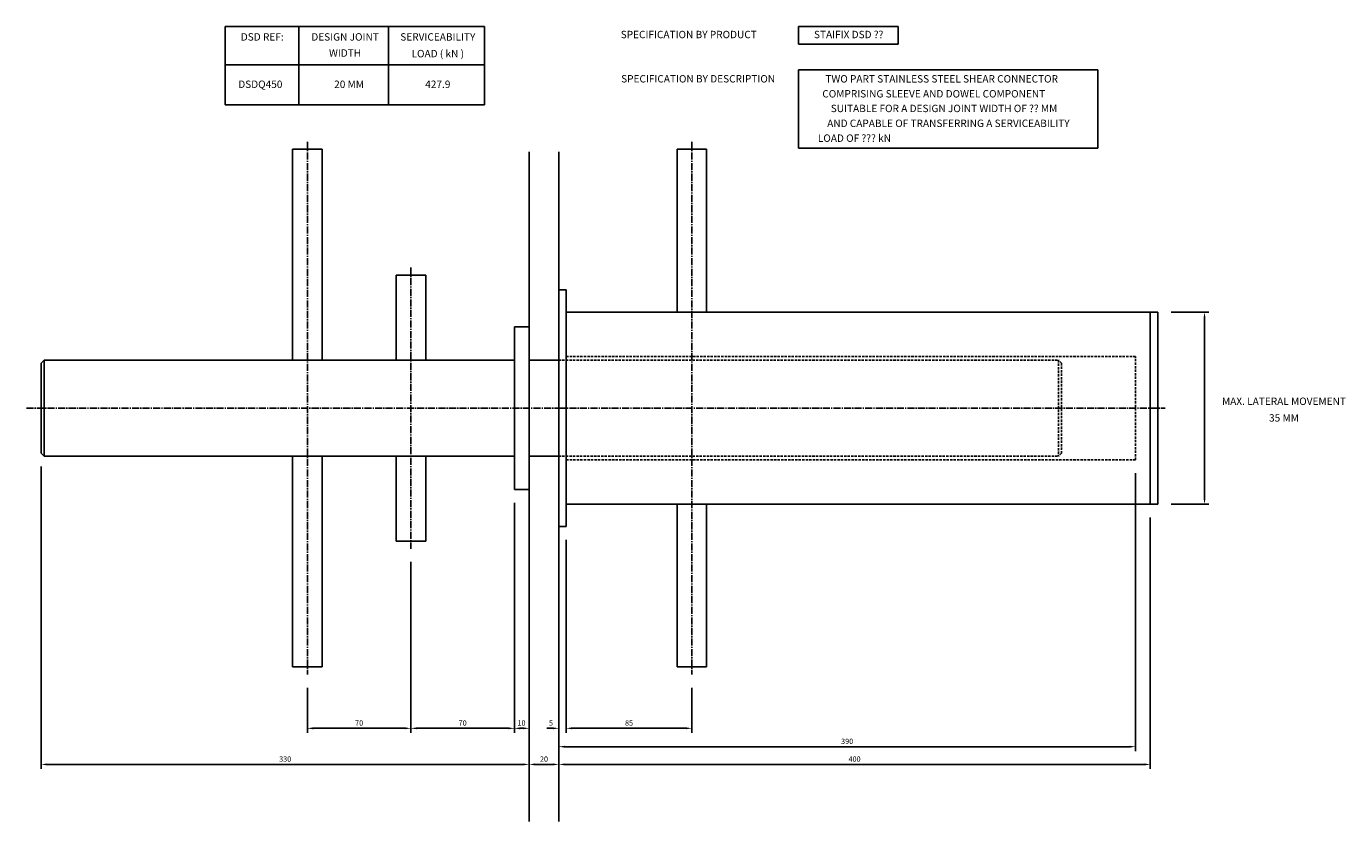
# Model space of a CAD drawing. Extents: x -360 to 532, y -280 to 258.
import ezdxf
from ezdxf.enums import TextEntityAlignment as Align

# ---------------------------------------------------------------- set-up
doc = ezdxf.new("R2010")
doc.units = 0
doc.header["$LTSCALE"] = 0.25
doc.header["$MEASUREMENT"] = 0
doc.linetypes.add('CENTER2', pattern=[28.575, 19.05, -3.175, 3.175, -3.175])
doc.linetypes.add('HIDDEN', pattern=[9.525, 6.35, -3.175])
doc.layers.get('0').update_dxf_attribs({"linetype": 'CONTINUOUS'})
doc.layers.get('DEFPOINTS').update_dxf_attribs({"linetype": 'CONTINUOUS'})
for name, color, linetype in [('20MM-DIMS', 1, 'CONTINUOUS'), ('20MM-JOINT', 7, 'CONTINUOUS'), ('ANCON-DSD', 3, 'CONTINUOUS'), ('ANCON-TEXT', 6, 'CONTINUOUS'), ('CONCRETE', 2, 'CONTINUOUS'), ('DIMS', 1, 'CONTINUOUS'), ('SPECD', 6, 'CONTINUOUS'), ('SPECP', 6, 'CONTINUOUS')]:
    doc.layers.add(name, color=color, linetype=linetype)
doc.styles.add('ROMANS', font='romans')
doc.styles.get("Standard").update_dxf_attribs({"font": 'txt.shx'})
doc.dimstyles.new('1-2', dxfattribs={"dimscale": 2, "dimtxt": 1.8, "dimasz": 2, "dimexe": 1.5, "dimexo": 4.5, "dimgap": 0.1, "dimtad": 1, "dimrnd": 0.5, "dimzin": 12, "dimdsep": 46, "dimtxsty": 'Standard', "dimcen": 0, "dimadec": 0, "dimazin": 0, "dimtfac": 1.25, "dimtofl": 0, "dimtmove": 2, "dimatfit": 3, "dimfxl": 0, "dimtolj": 1, "dimtzin": 12, "dimarcsym": 0})

# ---------------------------------------------------------------- blocks, each defined once
blk = doc.blocks.new('*D5')
at = {"color": 0, "linetype": 'ByBlock'}
for p, q in [((414, 65), (439.65, 65)), ((436.65, -61), (436.65, 61)), ((414, -65), (439.65, -65))]:
    blk.add_line(p, q, dxfattribs=at)
for points in [[(435.99, 61), (437.32, 61), (436.65, 65)], [(435.99, -61), (437.32, -61), (436.65, -65)]]:
    blk.add_solid(points, dxfattribs=at)
at = {"layer": 'DEFPOINTS', "color": 0, "linetype": 'ByBlock'}
for p in [(405, 65), (436.65, 65), (405, -65)]:
    blk.add_point(p, dxfattribs=at)
blk = doc.blocks.new('*D3')
at = {"color": 0, "linetype": 'ByBlock'}
for p, q in [((0, -89), (0, -219.46)), ((5, -89), (5, -219.46)), ((-4, -216.46), (-8, -216.46)), ((9, -216.46), (13, -216.46))]:
    blk.add_line(p, q, dxfattribs=at)
for points in [[(-4, -215.8), (-4, -217.13), (0, -216.46)], [(9, -215.8), (9, -217.13), (5, -216.46)]]:
    blk.add_solid(points, dxfattribs=at)
at = {"layer": 'DEFPOINTS', "color": 0, "linetype": 'ByBlock'}
for p in [(0, -80), (5, -80), (0, -216.46)]:
    blk.add_point(p, dxfattribs=at)
at = {"color": 0, "linetype": 'ByBlock', "style": 'ROMANS'}
blk.add_text('5', height=3.6, dxfattribs=at).set_placement((-5.28, -212.86), align=Align.MIDDLE_CENTER)
blk = doc.blocks.new('*D2')
at = {"color": 0, "linetype": 'ByBlock'}
for p, q in [((-30, -64), (-30, -219.46)), ((-20, -64), (-20, -219.46)), ((-26, -216.46), (-24, -216.46))]:
    blk.add_line(p, q, dxfattribs=at)
for points in [[(-26, -215.8), (-26, -217.13), (-30, -216.46)], [(-24, -215.8), (-24, -217.13), (-20, -216.46)]]:
    blk.add_solid(points, dxfattribs=at)
at = {"layer": 'DEFPOINTS', "color": 0, "linetype": 'ByBlock'}
for p in [(-30, -55), (-20, -55), (-20, -216.46)]:
    blk.add_point(p, dxfattribs=at)
at = {"color": 0, "linetype": 'ByBlock', "style": 'ROMANS'}
blk.add_text('10', height=3.6, dxfattribs=at).set_placement((-25.2, -212.86), align=Align.MIDDLE_CENTER)
blk = doc.blocks.new('*D0')
at = {"color": 0, "linetype": 'ByBlock'}
for p, q in [((-100, -104), (-100, -219.46)), ((-170, -189), (-170, -219.46)), ((-166, -216.46), (-104, -216.46))]:
    blk.add_line(p, q, dxfattribs=at)
for points in [[(-166, -215.8), (-166, -217.13), (-170, -216.46)], [(-104, -215.8), (-104, -217.13), (-100, -216.46)]]:
    blk.add_solid(points, dxfattribs=at)
at = {"layer": 'DEFPOINTS', "color": 0, "linetype": 'ByBlock'}
for p in [(-100, -95), (-170, -180), (-100, -216.46)]:
    blk.add_point(p, dxfattribs=at)
at = {"color": 0, "linetype": 'ByBlock', "style": 'ROMANS'}
blk.add_text('70', height=3.6, dxfattribs=at).set_placement((-135, -212.86), align=Align.MIDDLE_CENTER)
blk = doc.blocks.new('*D1')
at = {"color": 0, "linetype": 'ByBlock'}
for p, q in [((-30, -64), (-30, -219.46)), ((-100, -104), (-100, -219.46)), ((-96, -216.46), (-34, -216.46))]:
    blk.add_line(p, q, dxfattribs=at)
for points in [[(-96, -215.8), (-96, -217.13), (-100, -216.46)], [(-34, -215.8), (-34, -217.13), (-30, -216.46)]]:
    blk.add_solid(points, dxfattribs=at)
at = {"layer": 'DEFPOINTS', "color": 0, "linetype": 'ByBlock'}
for p in [(-30, -55), (-100, -95), (-30, -216.46)]:
    blk.add_point(p, dxfattribs=at)
at = {"color": 0, "linetype": 'ByBlock', "style": 'ROMANS'}
blk.add_text('70', height=3.6, dxfattribs=at).set_placement((-65, -212.86), align=Align.MIDDLE_CENTER)
blk = doc.blocks.new('*D9')
at = {"color": 0, "linetype": 'ByBlock'}
for p, q in [((-20, -64), (-20, -243.87)), ((0, -79), (0, -243.87)), ((-16, -240.87), (-4, -240.87))]:
    blk.add_line(p, q, dxfattribs=at)
for points in [[(-16, -240.21), (-16, -241.54), (-20, -240.87)], [(-4, -240.21), (-4, -241.54), (0, -240.87)]]:
    blk.add_solid(points, dxfattribs=at)
at = {"layer": 'DEFPOINTS', "color": 0, "linetype": 'ByBlock'}
for p in [(-20, -55), (0, -70), (0, -240.87)]:
    blk.add_point(p, dxfattribs=at)
at = {"color": 0, "linetype": 'ByBlock', "style": 'ROMANS'}
blk.add_text('20', height=3.6, dxfattribs=at).set_placement((-10, -237.27), align=Align.MIDDLE_CENTER)
blk = doc.blocks.new('*D8')
at = {"color": 0, "linetype": 'ByBlock'}
for p, q in [((-350, -39.5), (-350, -243.87)), ((-20, -64), (-20, -243.87)), ((-346, -240.87), (-24, -240.87))]:
    blk.add_line(p, q, dxfattribs=at)
for points in [[(-346, -240.21), (-346, -241.54), (-350, -240.87)], [(-24, -240.21), (-24, -241.54), (-20, -240.87)]]:
    blk.add_solid(points, dxfattribs=at)
at = {"layer": 'DEFPOINTS', "color": 0, "linetype": 'ByBlock'}
for p in [(-350, -30.5), (-20, -55), (-20, -240.87)]:
    blk.add_point(p, dxfattribs=at)
at = {"color": 0, "linetype": 'ByBlock', "style": 'ROMANS'}
blk.add_text('330', height=3.6, dxfattribs=at).set_placement((-185, -237.27), align=Align.MIDDLE_CENTER)
blk = doc.blocks.new('*D4')
at = {"color": 0, "linetype": 'ByBlock'}
for p, q in [((5, -89), (5, -219.46)), ((90, -189), (90, -219.46)), ((9, -216.46), (86, -216.46))]:
    blk.add_line(p, q, dxfattribs=at)
for points in [[(9, -215.8), (9, -217.13), (5, -216.46)], [(86, -215.8), (86, -217.13), (90, -216.46)]]:
    blk.add_solid(points, dxfattribs=at)
at = {"layer": 'DEFPOINTS', "color": 0, "linetype": 'ByBlock'}
for p in [(5, -80), (90, -180), (90, -216.46)]:
    blk.add_point(p, dxfattribs=at)
at = {"color": 0, "linetype": 'ByBlock', "style": 'ROMANS'}
blk.add_text('85', height=3.6, dxfattribs=at).set_placement((47.5, -212.86), align=Align.MIDDLE_CENTER)
blk = doc.blocks.new('*D6')
at = {"color": 0, "linetype": 'ByBlock'}
for p, q in [((390, -44), (390, -231.87)), ((0, -89), (0, -231.87)), ((4, -228.87), (386, -228.87))]:
    blk.add_line(p, q, dxfattribs=at)
for points in [[(4, -228.21), (4, -229.54), (0, -228.87)], [(386, -228.21), (386, -229.54), (390, -228.87)]]:
    blk.add_solid(points, dxfattribs=at)
at = {"layer": 'DEFPOINTS', "color": 0, "linetype": 'ByBlock'}
for p in [(390, -35), (0, -80), (390, -228.87)]:
    blk.add_point(p, dxfattribs=at)
at = {"color": 0, "linetype": 'ByBlock', "style": 'ROMANS'}
blk.add_text('390', height=3.6, dxfattribs=at).set_placement((195, -225.27), align=Align.MIDDLE_CENTER)
blk = doc.blocks.new('*D7')
at = {"color": 0, "linetype": 'ByBlock'}
for p, q in [((400, -74), (400, -243.87)), ((0, -89), (0, -243.87)), ((4, -240.87), (396, -240.87))]:
    blk.add_line(p, q, dxfattribs=at)
for points in [[(4, -240.21), (4, -241.54), (0, -240.87)], [(396, -240.21), (396, -241.54), (400, -240.87)]]:
    blk.add_solid(points, dxfattribs=at)
at = {"layer": 'DEFPOINTS', "color": 0, "linetype": 'ByBlock'}
for p in [(400, -65), (0, -80), (400, -240.87)]:
    blk.add_point(p, dxfattribs=at)
at = {"color": 0, "linetype": 'ByBlock', "style": 'ROMANS'}
blk.add_text('400', height=3.6, dxfattribs=at).set_placement((200, -237.27), align=Align.MIDDLE_CENTER)

msp = doc.modelspace()

# ---------------------------------------------------------------- linework, layer by layer
at = {"layer": '20MM-JOINT', "color": 6}
for p, q in [((-225.685, 258.119), (-225.685, 205.021)), ((-225.685, 258.119), (-50.306, 258.119)), ((-175.685, 258.119), (-175.685, 205.021)), ((-115.177, 258.119), (-115.177, 205.021)), ((-50.306, 258.119), (-50.306, 205.021)), ((-225.685, 232.048), (-50.306, 232.048)), ((-225.685, 205.021), (-50.306, 205.021))]:
    msp.add_line(p, q, dxfattribs=at)
at = {"layer": '20MM-JOINT', "color": 1, "linetype": 'CENTER2'}
for p, q in [((-170, 180), (-170, -180)), ((-100, 95), (-100, -95)), ((-360, 0), (0, 0))]:
    msp.add_line(p, q, dxfattribs=at)
at = {"layer": '20MM-JOINT', "color": 3, "linetype": 'Continuous'}
for p, q in [((-160, 175), (-180, 175)), ((-180, 175), (-180, 32.5)), ((-160, 175), (-160, 32.5)), ((-90, 90), (-110, 90)), ((-110, 90), (-110, 32.5)), ((-90, 90), (-90, 32.5)), ((-180, -32.5), (-180, -175)), ((-160, -32.5), (-160, -175)), ((-110, -32.5), (-110, -90)), ((-90, -32.5), (-90, -90)), ((-90, -90), (-110, -90)), ((-160, -175), (-180, -175))]:
    msp.add_line(p, q, dxfattribs=at)
at = {"layer": '20MM-JOINT', "color": 2}
msp.add_line((-20, -279.538), (-20, 173.288), dxfattribs=at)
at = {"layer": '20MM-JOINT', "color": 3}
for p, q in [((-20, 55), (-30, 55)), ((-30, 55), (-30, -55)), ((-20, 55), (-20, 50)), ((-30, 50), (-30, -50)), ((-20, 50), (-20, -50)), ((-20, -50), (-20, 50)), ((-348, 32.5), (-350, 30.5)), ((-350, 30.5), (-350, -30.5)), ((-348, 32.5), (-30, 32.5)), ((-348, 32.5), (-348, -32.5)), ((-20, 32.5), (0, 32.5)), ((-350, -30.5), (-348, -32.5)), ((-348, -32.5), (-30, -32.5)), ((-20, -32.5), (0, -32.5)), ((-20, -50), (-20, -55)), ((-30, -55), (-20, -55))]:
    msp.add_line(p, q, dxfattribs=at)
at = {"layer": '20MM-JOINT', "color": 3, "linetype": 'HIDDEN'}
for p, q in [((0, 32.5), (338, 32.5)), ((340, 30.5), (338, 32.5)), ((338, 32.5), (338, -32.5)), ((340, 30.5), (340, -30.5)), ((0, -32.5), (338, -32.5)), ((340, -30.5), (338, -32.5)), ((338, -32.5), (338, -32.5))]:
    msp.add_line(p, q, dxfattribs=at)
at = {"layer": 'ANCON-DSD', "color": 1, "linetype": 'CENTER2'}
for p, q in [((90, 180), (90, -180)), ((0, 0), (410, 0))]:
    msp.add_line(p, q, dxfattribs=at)
at = {"layer": 'ANCON-DSD', "linetype": 'Continuous'}
for p, q in [((80, 175), (80, 65)), ((100, 175), (80, 175)), ((100, 175), (100, 65)), ((80, -65), (80, -175)), ((100, -65), (100, -175)), ((100, -175), (80, -175))]:
    msp.add_line(p, q, dxfattribs=at)
at = {"layer": 'ANCON-DSD', "color": 3}
for p, q in [((5, 80), (0, 80)), ((0, 80), (0, -80)), ((5, 80), (5, -80)), ((5, 50), (5, -50)), ((5, -80), (0, -80))]:
    msp.add_line(p, q, dxfattribs=at)
at = {"layer": 'ANCON-DSD', "color": 3, "linetype": 'Continuous'}
for p, q in [((5, 65), (405, 65)), ((400, -65), (400, 65)), ((405, -65), (405, 65)), ((5, -65), (405, -65))]:
    msp.add_line(p, q, dxfattribs=at)
at = {"layer": 'ANCON-DSD', "color": 3, "linetype": 'HIDDEN'}
for p, q in [((390, 35), (5, 35)), ((390, -35), (390, 35)), ((390, -35), (5, -35))]:
    msp.add_line(p, q, dxfattribs=at)
at = {"layer": 'CONCRETE'}
msp.add_line((0, -279.529), (0, 173.298), dxfattribs=at)
at = {"layer": 'SPECD', "color": 6}
for p, q in [((162.005, 228.744), (162.005, 175.71)), ((162.005, 228.744), (364.492, 228.744)), ((364.492, 228.744), (364.492, 175.71)), ((162.005, 175.71), (364.492, 175.71))]:
    msp.add_line(p, q, dxfattribs=at)
at = {"layer": 'SPECP', "color": 6}
for p, q in [((162.005, 258.11), (162.005, 246.192)), ((162.005, 258.11), (229.595, 258.11)), ((229.595, 258.11), (229.595, 246.192)), ((162.005, 246.192), (229.595, 246.192))]:
    msp.add_line(p, q, dxfattribs=at)

# ---------------------------------------------------------------- texts
at = {"layer": '20MM-JOINT', "color": 6, "style": 'ROMANS'}
for s, p in [('DSD REF:', (-200.516, 250.353)), ('DESIGN JOINT', (-144.51, 250.353)), ('SERVICEABILITY', (-81.799, 250.358)), ('WIDTH', (-144.51, 239.456)), ('LOAD ( kN )', (-81.799, 239.058)), ('DSDQ450', (-201.799, 218.336)), ('20 MM', (-141.799, 218.336)), ('427.9', (-81.799, 218.336))]:
    msp.add_text(s, height=5, dxfattribs=at).set_placement(p, align=Align.MIDDLE)
at = {"layer": 'ANCON-TEXT', "color": 6, "style": 'ROMANS'}
for s, p in [('MAX. LATERAL MOVEMENT', (490.366, 4.018)), ('35 MM', (490.366, -7.235))]:
    msp.add_text(s, height=5, dxfattribs=at).set_placement(p, align=Align.MIDDLE)
at = {"layer": 'SPECD', "color": 1, "style": 'ROMANS'}
msp.add_text('SPECIFICATION BY DESCRIPTION', height=5, dxfattribs=at).set_placement((94.219, 222.039), align=Align.MIDDLE)
at = {"layer": 'SPECD', "color": 6, "style": 'ROMANS'}
for s, p in [('TWO PART STAINLESS STEEL SHEAR CONNECTOR', (258.916, 222.003)), ('COMPRISING SLEEVE AND DOWEL COMPONENT', (253.552, 211.898)), ('SUITABLE FOR A DESIGN JOINT WIDTH OF ?? MM', (260.515, 201.997)), ('AND CAPABLE OF TRANSFERRING A SERVICEABILITY', (263.47, 191.948)), ('LOAD OF ??? kN', (199.893, 181.913))]:
    msp.add_text(s, height=5, dxfattribs=at).set_placement(p, align=Align.MIDDLE)
at = {"layer": 'SPECP', "color": 1, "style": 'ROMANS'}
msp.add_text('SPECIFICATION BY PRODUCT', height=5, dxfattribs=at).set_placement((87.885, 251.973), align=Align.MIDDLE)
at = {"layer": 'SPECP', "color": 6, "style": 'ROMANS'}
msp.add_text('STAIFIX DSD ??', height=5, dxfattribs=at).set_placement((196.023, 251.973), align=Align.MIDDLE)

# ---------------------------------------------------------------- dimensions: what is measured, and where the dimension line sits
at = {"layer": '20MM-DIMS'}
for base, p1, p2, picture, middle in [((-20, -240.874), (-350, -30.5), (-20, -55), '*D8', (-185, -237.274)), ((-30, -216.464), (-100, -95), (-30, -55), '*D1', (-65, -212.864)), ((0, -240.874), (-20, -55), (0, -70), '*D9', (-10, -237.274)), ((-100, -216.464), (-170, -180), (-100, -95), '*D0', (-135, -212.864))]:
    dim = msp.add_linear_dim(base=base, p1=p1, p2=p2, dimstyle='1-2', dxfattribs=at)
    dim.commit()
    dim.dimension.update_dxf_attribs({"geometry": picture, "text_midpoint": middle})
dim = msp.add_linear_dim(base=(-20, -216.464), p1=(-30, -55), p2=(-20, -55), dimstyle='1-2', dxfattribs=at)
dim.commit()
dim.dimension.update_dxf_attribs({"geometry": '*D2', "text_midpoint": (-25.197, -212.864), "dimtype": 128})
at = {"layer": 'ANCON-TEXT'}
dim = msp.add_linear_dim(base=(436.653, 65), p1=(405, -65), p2=(405, 65), angle=90, text=' ', dimstyle='1-2', dxfattribs=at)
dim.commit()
dim.dimension.update_dxf_attribs({"geometry": '*D5', "text_midpoint": (120, -212.864)})
at = {"layer": 'DIMS'}
for base, p1, p2, picture, middle in [((390, -228.874), (0, -80), (390, -35), '*D6', (195, -225.274)), ((400, -240.874), (0, -80), (400, -65), '*D7', (200, -237.274)), ((90, -216.464), (5, -80), (90, -180), '*D4', (47.5, -212.864))]:
    dim = msp.add_linear_dim(base=base, p1=p1, p2=p2, dimstyle='1-2', dxfattribs=at)
    dim.commit()
    dim.dimension.update_dxf_attribs({"geometry": picture, "text_midpoint": middle})
dim = msp.add_linear_dim(base=(0, -216.464), p1=(5, -80), p2=(0, -80), dimstyle='1-2', dxfattribs=at)
dim.commit()
dim.dimension.update_dxf_attribs({"geometry": '*D3', "text_midpoint": (-5.275, -212.864), "dimtype": 128})

doc.saveas('drawing.dxf')
